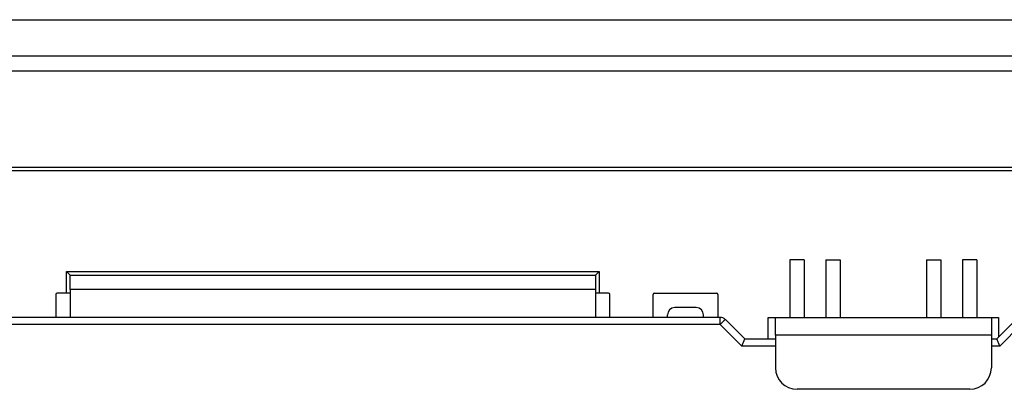
# Model space of a CAD drawing. Units: inches. Extents: x 0 to 22553, y 0 to 5362.
# Drawn here: x 1939 to 2076, y 1780 to 1831 of the extents above; entities that cross this region are included whole.
import ezdxf

# ---------------------------------------------------------------- set-up
doc = ezdxf.new("R2010")
doc.units = ezdxf.units.IN
doc.header["$MEASUREMENT"] = 0
doc.layers.add('LG-Product', color=3, linetype='Continuous')

# ---------------------------------------------------------------- blocks, each defined once
blk = doc.blocks.new('TU-CST1-5')
at = {"layer": 'LG-Product', "linetype": 'Continuous'}
for p, q in [((1451.26, 1831.39), (2176.26, 1831.39)), ((1451.26, 1826.39), (2176.26, 1826.39)), ((2176.26, 1824.26), (1455.26, 1824.26)), ((1514.51, 1810.9), (2123.51, 1810.9)), ((2123.51, 1810.4), (1514.51, 1810.4)), ((2048.01, 1798.05), (2046.01, 1798.05)), ((2046.01, 1798.05), (2046.01, 1790.05)), ((2048.01, 1798.05), (2048.01, 1790.05)), ((2051.01, 1798.05), (2051.01, 1790.05)), ((2051.01, 1798.05), (2053.01, 1798.05)), ((2053.01, 1798.05), (2053.01, 1790.05)), ((2065.01, 1798.05), (2065.01, 1790.05)), ((2065.01, 1798.05), (2067.01, 1798.05)), ((2067.01, 1798.05), (2067.01, 1790.05)), ((2072.01, 1798.05), (2070.01, 1798.05)), ((2070.01, 1798.05), (2070.01, 1790.05)), ((2072.01, 1798.05), (2072.01, 1790.05)), ((1945.51, 1793.4), (1945.51, 1796.4)), ((1945.51, 1796.4), (2019.51, 1796.4)), ((1945.51, 1796.4), (1946.01, 1795.9)), ((2019.01, 1795.9), (2019.51, 1796.4)), ((2019.51, 1796.4), (2019.51, 1793.4)), ((1946.01, 1795.9), (2019.01, 1795.9)), ((1946.01, 1795.32), (1946.01, 1795.9)), ((1946.01, 1793.9), (1946.01, 1795.32)), ((2019.01, 1795.9), (2019.01, 1795.32)), ((2019.01, 1795.32), (2019.01, 1793.9)), ((2019.01, 1793.9), (1946.01, 1793.9)), ((1946.01, 1793.9), (1946.01, 1790.05)), ((2019.01, 1793.9), (2019.01, 1790.05)), ((1944.01, 1793.2), (1944.01, 1790.05)), ((1945.51, 1793.4), (1944.21, 1793.4)), ((1945.86, 1793.4), (1945.51, 1793.4)), ((1946.01, 1793.4), (1945.86, 1793.4)), ((2019.15, 1793.4), (2019.01, 1793.4)), ((2019.51, 1793.4), (2019.15, 1793.4)), ((2020.81, 1793.4), (2019.51, 1793.4)), ((2021.01, 1790.05), (2021.01, 1793.2)), ((2027.01, 1790.05), (2027.01, 1793.2)), ((2027.21, 1793.4), (2035.81, 1793.4)), ((2036.01, 1793.2), (2036.01, 1790.05)), ((2033.01, 1791.4), (2030.01, 1791.4)), ((2036.34, 1790.05), (1838.17, 1790.05)), ((2029.01, 1790.05), (2029.01, 1790.4)), ((2034.01, 1790.05), (2034.01, 1790.4)), ((2036.34, 1789.76), (2036.34, 1790.05)), ((2036.34, 1789.05), (2036.34, 1789.76)), ((2036.84, 1789.55), (2036.34, 1789.05)), ((2037.05, 1789.76), (2036.84, 1789.55)), ((2037.05, 1789.76), (2039.76, 1787.05)), ((2043.01, 1787.05), (2043.01, 1790.05)), ((2043.01, 1790.05), (2043.71, 1790.05)), ((2043.71, 1790.05), (2044.01, 1790.05)), ((2044.01, 1790.05), (2074.01, 1790.05)), ((2044.01, 1789.32), (2044.01, 1790.05)), ((2074.01, 1790.05), (2074.01, 1789.32)), ((2074.01, 1790.05), (2074.3, 1790.05)), ((2074.3, 1790.05), (2075.01, 1790.05)), ((2074.76, 1787.05), (2077.46, 1789.76)), ((2075.01, 1790.05), (2075.01, 1787.3)), ((2036.34, 1789.05), (1838.17, 1789.05)), ((2039.34, 1786.05), (2036.34, 1789.05)), ((2044.01, 1787.55), (2044.01, 1789.32)), ((2074.01, 1789.32), (2074.01, 1787.55)), ((2078.17, 1789.05), (2075.17, 1786.05)), ((2039.34, 1786.05), (2039.76, 1787.05)), ((2039.76, 1787.05), (2044.01, 1787.05)), ((2044.01, 1787.55), (2044.01, 1783.05)), ((2074.01, 1787.55), (2044.01, 1787.55)), ((2074.01, 1787.55), (2074.01, 1783.05)), ((2074.01, 1787.05), (2074.76, 1787.05)), ((2075.17, 1786.05), (2074.76, 1787.05)), ((2044.01, 1786.05), (2039.34, 1786.05)), ((2075.17, 1786.05), (2074.01, 1786.05)), ((2071.01, 1780.05), (2047.01, 1780.05))]:
    blk.add_line(p, q, dxfattribs=at)
for centre, radius, start, end in [((1944.21, 1793.2), 0.2, 90, 180), ((2020.81, 1793.2), 0.2, 0, 90), ((2027.21, 1793.2), 0.2, 90, 180), ((2035.81, 1793.2), 0.2, 0, 90), ((2030.01, 1790.4), 1, 90, 180), ((2033.01, 1790.4), 1, 0, 90), ((2036.34, 1789.05), 1, 45, 90), ((2047.01, 1783.05), 3, 180, 270), ((2071.01, 1783.05), 3, 270, 0)]:
    blk.add_arc(centre, radius, start, end, dxfattribs=at)

msp = doc.modelspace()

# ---------------------------------------------------------------- block references
at = {"layer": 'LG-Product'}
msp.add_blockref('TU-CST1-5', (0, 0), dxfattribs=at)

doc.saveas('drawing.dxf')
